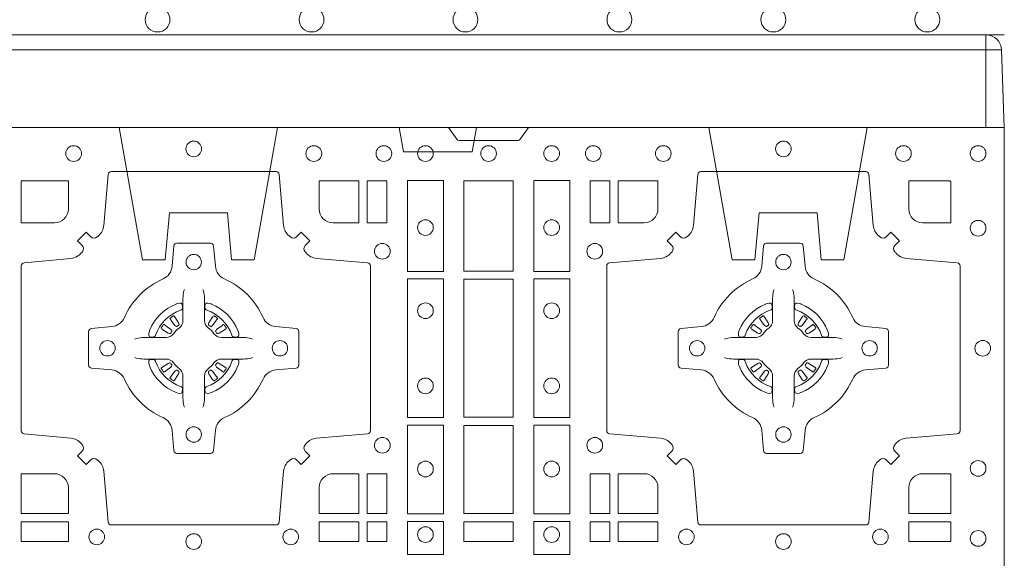
# Model space of a CAD drawing. Extents: x 382.9 to 398.8, y 143.3 to 166.7.
# Drawn here: x 389.8 to 390.1, y 165.3 to 165.5 of the extents above; entities that cross this region are included whole.
import ezdxf

# ---------------------------------------------------------------- set-up
doc = ezdxf.new("R2010")
doc.units = 0
doc.header["$LTSCALE"] = 0.02
doc.linetypes.add('VERDECKT2', pattern=[4.7625, 3.175, -1.5875])
doc.layers.add('FRW-Rifi ST', color=124, linetype='Continuous', lineweight=15)
doc.layers.add('FRW-Vlies', color=8, linetype='Continuous', lineweight=15)

# ---------------------------------------------------------------- blocks, each defined once
blk = doc.blocks.new('ST-Block_SeitGitt_(DS)_verd')
at = {"color": 0, "linetype": 'Continuous', "lineweight": 0}
for p, q in [((-0.02517, 0.394), (-0.02517, 0.39912)), ((-0.03, 0.394), (-0.02517, 0.394)), ((-0.02517, 0.394), (0, 0.394)), ((-0.02517, -0.394), (-0.02517, 0.394))]:
    blk.add_line(p, q, dxfattribs=at)
at = {"color": 0, "linetype": 'Continuous'}
blk.add_line((-0.03, 0.39412), (-0.03, 0.394), dxfattribs=at)
blk.add_lwpolyline([(-0.03, 0.39412), (-0.03, -0.39412, 0.404026), (-0.02517, -0.39912), (0, -0.4), (0, 0.4), (-0.02517, 0.39912, 0.404026)], format="xyb", close=True, dxfattribs=at)
at = {"color": 0, "linetype": 'VERDECKT2', "lineweight": 13, "ltscale": 0.3}
for points in [[(0, 0.30404), (0.043, 0.31162), (0.043, 0.319), (0.02777, 0.32033), (0.02777, 0.33917), (0.043, 0.3405), (0.043, 0.34788), (0, 0.35546)], [(0, 0.11254), (0.043, 0.12012), (0.043, 0.1275), (0.02777, 0.12883), (0.02777, 0.14767), (0.043, 0.149), (0.043, 0.15638), (0, 0.16396)]]:
    blk.add_lwpolyline(points, dxfattribs=at)
at = {"color": 0, "linetype": 'VERDECKT2', "lineweight": 13, "ltscale": 0.2}
blk.add_lwpolyline([(0, 0.22853), (0.008, 0.22712), (0.008, 0.20488), (0, 0.20347)], dxfattribs=at)
blk = doc.blocks.new('ST-Block_(DS)')
at = {"color": 0, "linetype": 'Continuous', "lineweight": 0}
for p, q in [((0.53012, 0.73879), (0.53005, 0.73875)), ((0.54338, 0.73879), (0.54345, 0.73875)), ((0.72162, 0.73879), (0.72155, 0.73875)), ((0.73488, 0.73879), (0.73495, 0.73875)), ((0.52918, 0.73813), (0.52911, 0.73808)), ((0.54432, 0.73813), (0.54439, 0.73808)), ((0.72068, 0.73813), (0.72061, 0.73808)), ((0.73582, 0.73813), (0.73589, 0.73808)), ((0.52918, 0.71837), (0.52911, 0.71842)), ((0.53012, 0.71771), (0.53005, 0.71775)), ((0.54338, 0.71771), (0.54345, 0.71775)), ((0.54432, 0.71837), (0.54439, 0.71842)), ((0.72068, 0.71837), (0.72061, 0.71842)), ((0.72162, 0.71771), (0.72155, 0.71775)), ((0.73488, 0.71771), (0.73495, 0.71775)), ((0.73582, 0.71837), (0.73589, 0.71842))]:
    blk.add_line(p, q, dxfattribs=at)
at = {"color": 0, "linetype": 'Continuous'}
blk.add_lwpolyline([(0, 0.8), (0.8, 0.8), (0.8, 0), (0, 0)], close=True, dxfattribs=at)
at = {"color": 0, "linetype": 'Continuous', "lineweight": 0}
for points in [[(0.6455, 0.8), (0.64279, 0.79617, -0.245266), (0.64209, 0.79576), (0.62291, 0.79576, -0.24527), (0.62221, 0.79617), (0.6195, 0.8)], [(0.50538, 0.76442, -0.393417), (0.50333, 0.76449), (0.50184, 0.76599), (0.49901, 0.76316), (0.50051, 0.76167, -0.393708), (0.50058, 0.75962, 0.00291), (0.50022, 0.7592, -0.197739), (0.49685, 0.75745), (0.48166, 0.756, 0.389253), (0.48075, 0.75501), (0.48075, 0.70149, 0.389246), (0.48166, 0.7005), (0.49685, 0.69905, -0.197701), (0.50022, 0.6973, 0.00291), (0.50058, 0.69688, -0.393706), (0.50051, 0.69483), (0.49901, 0.69333), (0.50184, 0.69051), (0.50333, 0.69201, -0.39345), (0.50538, 0.69208, 0.00291), (0.5058, 0.69172, -0.197717), (0.50755, 0.68835), (0.509, 0.67178, 0.389261), (0.50999, 0.67087), (0.56351, 0.67087, 0.389254), (0.5645, 0.67178), (0.56595, 0.68835, -0.19771), (0.5677, 0.69172, 0.00291), (0.56812, 0.69208, -0.393445), (0.57017, 0.69201), (0.57167, 0.69051), (0.57449, 0.69333), (0.57299, 0.69483, -0.393717), (0.57292, 0.69688, 0.00291), (0.57328, 0.6973, -0.197697), (0.57665, 0.69905), (0.59322, 0.7005, 0.389254), (0.59413, 0.70149), (0.59413, 0.75501, 0.389261), (0.59322, 0.756), (0.57665, 0.75745, -0.197735), (0.57328, 0.7592, 0.00291), (0.57292, 0.75962, -0.393719), (0.57299, 0.76167), (0.57449, 0.76316), (0.57167, 0.76599), (0.57017, 0.76449, -0.393412), (0.56812, 0.76442, 0.00291), (0.5677, 0.76478, -0.197712), (0.56595, 0.76815), (0.5645, 0.78472, 0.389246), (0.56351, 0.78563), (0.50999, 0.78563, 0.389253), (0.509, 0.78472), (0.50755, 0.76815, -0.197719), (0.5058, 0.76478, 0.00291), (0.50538, 0.76442)], [(0.75962, 0.76442, 0.393417), (0.76167, 0.76449), (0.76316, 0.76599), (0.76599, 0.76316), (0.76449, 0.76167, 0.393708), (0.76442, 0.75962, -0.00291), (0.76478, 0.7592, 0.197739), (0.76815, 0.75745), (0.78472, 0.756, -0.389253), (0.78563, 0.75501), (0.78563, 0.70149, -0.389246), (0.78472, 0.7005), (0.76815, 0.69905, 0.197701), (0.76478, 0.6973, -0.00291), (0.76442, 0.69688, 0.393706), (0.76449, 0.69483), (0.76599, 0.69333), (0.76316, 0.69051), (0.76167, 0.69201, 0.39345), (0.75962, 0.69208, -0.00291), (0.7592, 0.69172, 0.197717), (0.75745, 0.68835), (0.756, 0.67178, -0.389261), (0.75501, 0.67087), (0.70149, 0.67087, -0.389254), (0.7005, 0.67178), (0.69905, 0.68835, 0.19771), (0.6973, 0.69172, -0.00291), (0.69688, 0.69208, 0.393445), (0.69483, 0.69201), (0.69333, 0.69051), (0.69051, 0.69333), (0.69201, 0.69483, 0.393717), (0.69208, 0.69688, -0.00291), (0.69172, 0.6973, 0.197697), (0.68835, 0.69905), (0.67178, 0.7005, -0.389254), (0.67087, 0.70149), (0.67087, 0.75501, -0.389261), (0.67178, 0.756), (0.68835, 0.75745, 0.197735), (0.69172, 0.7592, -0.00291), (0.69208, 0.75962, 0.393719), (0.69201, 0.76167), (0.69051, 0.76316), (0.69333, 0.76599), (0.69483, 0.76449, 0.393412), (0.69688, 0.76442, -0.00291), (0.6973, 0.76478, 0.197712), (0.69905, 0.76815), (0.7005, 0.78472, -0.389246), (0.70149, 0.78563), (0.75501, 0.78563, -0.389253), (0.756, 0.78472), (0.75745, 0.76815, 0.197719), (0.7592, 0.76478, -0.00291), (0.75962, 0.76442)], [(0.49602, 0.7735, -0.414214), (0.4915, 0.76898), (0.48075, 0.76898), (0.48075, 0.78266), (0.49602, 0.78266), (0.49602, 0.7735)], [(0.57748, 0.7735, 0.414214), (0.582, 0.76898), (0.59041, 0.76898), (0.59041, 0.78266), (0.57748, 0.78266), (0.57748, 0.7735)], [(0.68752, 0.7735, -0.414214), (0.683, 0.76898), (0.67459, 0.76898), (0.67459, 0.78266), (0.68752, 0.78266), (0.68752, 0.7735)], [(0.7735, 0.76898), (0.78266, 0.76898), (0.78266, 0.78242), (0.78242, 0.78242), (0.78242, 0.78266), (0.76898, 0.78266), (0.76898, 0.7735, 0.414214), (0.7735, 0.76898)], [(0.55927, 0.73823, 0.273217), (0.5634, 0.73528), (0.56997, 0.7347, -0.38928), (0.57089, 0.73371), (0.57089, 0.72279, -0.389261), (0.56997, 0.7218), (0.5634, 0.72122, 0.273225), (0.55927, 0.71827, -0.186299), (0.54673, 0.70573, 0.273215), (0.54378, 0.7016), (0.5432, 0.69503, -0.389261), (0.54221, 0.69411), (0.53129, 0.69411, -0.38928), (0.5303, 0.69503), (0.52972, 0.7016, 0.273218), (0.52677, 0.70573, -0.186299), (0.51423, 0.71827, 0.273206), (0.5101, 0.72122), (0.50353, 0.7218, -0.389242), (0.50261, 0.72279), (0.50261, 0.73371, -0.389261), (0.50353, 0.7347), (0.5101, 0.73528, 0.273198), (0.51423, 0.73823, -0.186299), (0.52677, 0.75077, 0.273219), (0.52972, 0.7549), (0.5303, 0.76147, -0.389261), (0.53129, 0.76239), (0.54221, 0.76239, -0.389242), (0.5432, 0.76147), (0.54378, 0.7549, 0.273216), (0.54673, 0.75077, -0.186299), (0.55927, 0.73823)], [(0.70573, 0.73823, -0.273217), (0.7016, 0.73528), (0.69503, 0.7347, 0.38928), (0.69411, 0.73371), (0.69411, 0.72279, 0.389261), (0.69503, 0.7218), (0.7016, 0.72122, -0.273225), (0.70573, 0.71827, 0.186299), (0.71827, 0.70573, -0.273215), (0.72122, 0.7016), (0.7218, 0.69503, 0.389261), (0.72279, 0.69411), (0.73371, 0.69411, 0.38928), (0.7347, 0.69503), (0.73528, 0.7016, -0.273218), (0.73823, 0.70573, 0.186299), (0.75077, 0.71827, -0.273206), (0.7549, 0.72122), (0.76147, 0.7218, 0.389242), (0.76239, 0.72279), (0.76239, 0.73371, 0.389261), (0.76147, 0.7347), (0.7549, 0.73528, -0.273198), (0.75077, 0.73823, 0.186299), (0.73823, 0.75077, -0.273219), (0.73528, 0.7549), (0.7347, 0.76147, 0.389261), (0.73371, 0.76239), (0.72279, 0.76239, 0.389242), (0.7218, 0.76147), (0.72122, 0.7549, -0.273216), (0.71827, 0.75077, 0.186299), (0.70573, 0.73823)], [(0.53375, 0.74734), (0.53375, 0.74733), (0.53357, 0.74693, 0.060992), (0.53326, 0.74445), (0.53326, 0.74439), (0.53326, 0.74404), (0.53326, 0.74264), (0.53326, 0.74114), (0.53325, 0.74097), (0.53325, 0.74028), (0.53325, 0.73997), (0.53325, 0.73938), (0.53325, 0.73725, -0.240788), (0.53201, 0.73482, 0.080068), (0.53018, 0.73299, -0.2408), (0.52775, 0.73175), (0.52562, 0.73175), (0.52503, 0.73175), (0.52472, 0.73175), (0.52403, 0.73175), (0.52386, 0.73174), (0.52351, 0.73174), (0.5221, 0.73174), (0.52061, 0.73174), (0.52055, 0.73174, 0.066932), (0.51807, 0.73143), (0.51767, 0.73125), (0.51766, 0.73125)], [(0.53975, 0.74734), (0.53975, 0.74733), (0.53993, 0.74693, -0.060992), (0.54024, 0.74445), (0.54024, 0.74439), (0.54024, 0.74404), (0.54024, 0.74264), (0.54024, 0.74114), (0.54025, 0.74097), (0.54025, 0.74028), (0.54025, 0.73997), (0.54025, 0.73938), (0.54025, 0.73725, 0.240788), (0.54149, 0.73482, -0.080068), (0.54332, 0.73299, 0.2408), (0.54575, 0.73175), (0.54788, 0.73175), (0.54847, 0.73175), (0.54878, 0.73175), (0.54947, 0.73175), (0.54964, 0.73174), (0.54999, 0.73174), (0.5514, 0.73174), (0.55289, 0.73174), (0.55295, 0.73174, -0.066932), (0.55543, 0.73143), (0.55583, 0.73125), (0.55584, 0.73125)], [(0.72525, 0.74734), (0.72525, 0.74733), (0.72507, 0.74693, 0.060992), (0.72476, 0.74445), (0.72476, 0.74439), (0.72476, 0.74404), (0.72476, 0.74264), (0.72476, 0.74114), (0.72475, 0.74097), (0.72475, 0.74028), (0.72475, 0.73997), (0.72475, 0.73938), (0.72475, 0.73725, -0.240788), (0.72351, 0.73482, 0.080068), (0.72168, 0.73299, -0.2408), (0.71925, 0.73175), (0.71712, 0.73175), (0.71653, 0.73175), (0.71622, 0.73175), (0.71553, 0.73175), (0.71536, 0.73174), (0.71501, 0.73174), (0.7136, 0.73174), (0.71211, 0.73174), (0.71205, 0.73174, 0.066932), (0.70957, 0.73143), (0.70917, 0.73125), (0.70916, 0.73125)], [(0.73125, 0.74734), (0.73125, 0.74733), (0.73143, 0.74693, -0.060992), (0.73174, 0.74445), (0.73174, 0.74439), (0.73174, 0.74404), (0.73174, 0.74264), (0.73174, 0.74114), (0.73175, 0.74097), (0.73175, 0.74028), (0.73175, 0.73997), (0.73175, 0.73938), (0.73175, 0.73725, 0.240788), (0.73299, 0.73482, -0.080068), (0.73482, 0.73299, 0.2408), (0.73725, 0.73175), (0.73938, 0.73175), (0.73997, 0.73175), (0.74028, 0.73175), (0.74097, 0.73175), (0.74114, 0.73174), (0.74149, 0.73174), (0.7429, 0.73174), (0.74439, 0.73174), (0.74445, 0.73174, -0.066932), (0.74693, 0.73143), (0.74733, 0.73125), (0.74734, 0.73125)], [(0.5325, 0.74064, 0.350427), (0.53311, 0.74157), (0.53302, 0.74253), (0.53293, 0.74271), (0.53262, 0.74285), (0.53216, 0.74288), (0.53163, 0.74281), (0.53107, 0.74264), (0.53102, 0.74262, 0.205826), (0.52238, 0.73398), (0.52222, 0.7335), (0.52212, 0.73292), (0.52213, 0.73246), (0.52223, 0.73215), (0.52241, 0.73199), (0.52247, 0.73198), (0.52343, 0.73189, 0.349525), (0.52436, 0.7325, -0.231661), (0.5325, 0.74064)], [(0.541, 0.74064, -0.350427), (0.54039, 0.74157), (0.54048, 0.74253), (0.54057, 0.74271), (0.54088, 0.74285), (0.54134, 0.74288), (0.54187, 0.74281), (0.54243, 0.74264), (0.54248, 0.74262, -0.205826), (0.55112, 0.73398), (0.55128, 0.7335), (0.55138, 0.73292), (0.55137, 0.73246), (0.55127, 0.73215), (0.55109, 0.73199), (0.55103, 0.73198), (0.55007, 0.73189, -0.349525), (0.54914, 0.7325, 0.231661), (0.541, 0.74064)], [(0.724, 0.74064, 0.350427), (0.72461, 0.74157), (0.72452, 0.74253), (0.72443, 0.74271), (0.72412, 0.74285), (0.72366, 0.74288), (0.72313, 0.74281), (0.72257, 0.74264), (0.72252, 0.74262, 0.205826), (0.71388, 0.73398), (0.71372, 0.7335), (0.71362, 0.73292), (0.71363, 0.73246), (0.71373, 0.73215), (0.71391, 0.73199), (0.71397, 0.73198), (0.71493, 0.73189, 0.349525), (0.71586, 0.7325, -0.231661), (0.724, 0.74064)], [(0.7325, 0.74064, -0.350427), (0.73189, 0.74157), (0.73198, 0.74253), (0.73207, 0.74271), (0.73238, 0.74285), (0.73284, 0.74288), (0.73337, 0.74281), (0.73393, 0.74264), (0.73398, 0.74262, -0.205826), (0.74262, 0.73398), (0.74278, 0.7335), (0.74288, 0.73292), (0.74287, 0.73246), (0.74277, 0.73215), (0.74259, 0.73199), (0.74253, 0.73198), (0.74157, 0.73189, -0.349525), (0.74064, 0.7325, 0.231661), (0.7325, 0.74064)], [(0.52911, 0.73808, 0.399935), (0.52907, 0.73781), (0.52926, 0.73755), (0.52933, 0.73744), (0.52942, 0.73732), (0.53066, 0.73568), (0.53096, 0.73542), (0.53111, 0.73537), (0.53128, 0.73537), (0.53138, 0.7354), (0.53144, 0.73543, -0.012628), (0.53181, 0.73569), (0.5319, 0.73577), (0.53196, 0.73587), (0.53199, 0.73603), (0.53196, 0.73627), (0.53185, 0.73651), (0.53073, 0.73824), (0.53065, 0.73836), (0.53057, 0.73847), (0.53039, 0.73873, 0.399622), (0.53012, 0.73879)], [(0.53005, 0.73875, 0.021476), (0.52918, 0.73813)], [(0.54439, 0.73808, -0.399935), (0.54443, 0.73781), (0.54424, 0.73755), (0.54417, 0.73744), (0.54408, 0.73732), (0.54284, 0.73568), (0.54254, 0.73542), (0.54239, 0.73537), (0.54222, 0.73537), (0.54212, 0.7354), (0.54206, 0.73543, 0.012628), (0.54169, 0.73569), (0.5416, 0.73577), (0.54154, 0.73587), (0.54151, 0.73603), (0.54154, 0.73627), (0.54165, 0.73651), (0.54277, 0.73824), (0.54285, 0.73836), (0.54293, 0.73847), (0.54311, 0.73873, -0.399622), (0.54338, 0.73879)], [(0.54345, 0.73875, -0.021476), (0.54432, 0.73813)], [(0.72061, 0.73808, 0.399935), (0.72057, 0.73781), (0.72076, 0.73755), (0.72083, 0.73744), (0.72092, 0.73732), (0.72216, 0.73568), (0.72246, 0.73542), (0.72261, 0.73537), (0.72278, 0.73537), (0.72288, 0.7354), (0.72294, 0.73543, -0.012628), (0.72331, 0.73569), (0.7234, 0.73577), (0.72346, 0.73587), (0.72349, 0.73603), (0.72346, 0.73627), (0.72335, 0.73651), (0.72223, 0.73824), (0.72215, 0.73836), (0.72207, 0.73847), (0.72189, 0.73873, 0.399622), (0.72162, 0.73879)], [(0.72155, 0.73875, 0.021476), (0.72068, 0.73813)], [(0.73589, 0.73808, -0.399935), (0.73593, 0.73781), (0.73574, 0.73755), (0.73567, 0.73744), (0.73558, 0.73732), (0.73434, 0.73568), (0.73404, 0.73542), (0.73389, 0.73537), (0.73372, 0.73537), (0.73362, 0.7354), (0.73356, 0.73543, 0.012628), (0.73319, 0.73569), (0.7331, 0.73577), (0.73304, 0.73587), (0.73301, 0.73603), (0.73304, 0.73627), (0.73315, 0.73651), (0.73427, 0.73824), (0.73435, 0.73836), (0.73443, 0.73847), (0.73461, 0.73873, -0.399622), (0.73488, 0.73879)], [(0.73495, 0.73875, -0.021476), (0.73582, 0.73813)], [(0.52957, 0.73356), (0.52962, 0.73366), (0.52964, 0.73377), (0.52962, 0.73393), (0.52951, 0.73415), (0.52932, 0.73434), (0.52768, 0.73558), (0.52756, 0.73567), (0.52745, 0.73574), (0.52719, 0.73593, 0.399673), (0.52692, 0.73589), (0.52687, 0.73582, 0.021476), (0.52625, 0.73495), (0.52621, 0.73488, 0.399821), (0.52627, 0.73461), (0.52653, 0.73443), (0.52664, 0.73435), (0.52676, 0.73427), (0.52849, 0.73315), (0.52886, 0.73301), (0.52901, 0.73301), (0.52917, 0.73306), (0.52926, 0.73313), (0.52931, 0.73319, -0.012628), (0.52957, 0.73356)], [(0.54393, 0.73356), (0.54388, 0.73366), (0.54386, 0.73377), (0.54388, 0.73393), (0.54399, 0.73415), (0.54418, 0.73434), (0.54582, 0.73558), (0.54594, 0.73567), (0.54605, 0.73574), (0.54631, 0.73593, -0.399673), (0.54658, 0.73589), (0.54663, 0.73582, -0.021476), (0.54725, 0.73495), (0.54729, 0.73488, -0.399821), (0.54723, 0.73461), (0.54697, 0.73443), (0.54686, 0.73435), (0.54674, 0.73427), (0.54501, 0.73315), (0.54464, 0.73301), (0.54449, 0.73301), (0.54433, 0.73306), (0.54424, 0.73313), (0.54419, 0.73319, 0.012628), (0.54393, 0.73356)], [(0.72107, 0.73356), (0.72112, 0.73366), (0.72114, 0.73377), (0.72112, 0.73393), (0.72101, 0.73415), (0.72082, 0.73434), (0.71918, 0.73558), (0.71906, 0.73567), (0.71895, 0.73574), (0.71869, 0.73593, 0.399673), (0.71842, 0.73589), (0.71837, 0.73582, 0.021476), (0.71775, 0.73495), (0.71771, 0.73488, 0.399821), (0.71777, 0.73461), (0.71803, 0.73443), (0.71814, 0.73435), (0.71826, 0.73427), (0.71999, 0.73315), (0.72036, 0.73301), (0.72051, 0.73301), (0.72067, 0.73306), (0.72076, 0.73313), (0.72081, 0.73319, -0.012628), (0.72107, 0.73356)], [(0.73543, 0.73356), (0.73538, 0.73366), (0.73536, 0.73377), (0.73538, 0.73393), (0.73549, 0.73415), (0.73568, 0.73434), (0.73732, 0.73558), (0.73744, 0.73567), (0.73755, 0.73574), (0.73781, 0.73593, -0.399673), (0.73808, 0.73589), (0.73813, 0.73582, -0.021476), (0.73875, 0.73495), (0.73879, 0.73488, -0.399821), (0.73873, 0.73461), (0.73847, 0.73443), (0.73836, 0.73435), (0.73824, 0.73427), (0.73651, 0.73315), (0.73614, 0.73301), (0.73599, 0.73301), (0.73583, 0.73306), (0.73574, 0.73313), (0.73569, 0.73319, 0.012628), (0.73543, 0.73356)], [(0.53375, 0.70916), (0.53375, 0.70917), (0.53357, 0.70957, -0.060992), (0.53326, 0.71205), (0.53326, 0.71211), (0.53326, 0.71246), (0.53326, 0.71386), (0.53326, 0.71536), (0.53325, 0.71553), (0.53325, 0.71622), (0.53325, 0.71653), (0.53325, 0.71712), (0.53325, 0.71925, 0.240788), (0.53201, 0.72168, -0.080068), (0.53018, 0.72351, 0.2408), (0.52775, 0.72475), (0.52562, 0.72475), (0.52503, 0.72475), (0.52472, 0.72475), (0.52403, 0.72475), (0.52386, 0.72476), (0.52351, 0.72476), (0.5221, 0.72476), (0.52061, 0.72476), (0.52055, 0.72476, -0.066932), (0.51807, 0.72507), (0.51767, 0.72525), (0.51766, 0.72525)], [(0.5325, 0.71586, -0.350427), (0.53311, 0.71493), (0.53302, 0.71397), (0.53293, 0.71379), (0.53262, 0.71365), (0.53216, 0.71362), (0.53163, 0.71369), (0.53107, 0.71386), (0.53102, 0.71388, -0.205826), (0.52238, 0.72252), (0.52222, 0.723), (0.52212, 0.72358), (0.52213, 0.72404), (0.52223, 0.72435), (0.52241, 0.72451), (0.52247, 0.72452), (0.52343, 0.72461, -0.349525), (0.52436, 0.724, 0.231661), (0.5325, 0.71586)], [(0.52957, 0.72294), (0.52962, 0.72284), (0.52964, 0.72273), (0.52962, 0.72257), (0.52951, 0.72235), (0.52932, 0.72216), (0.52768, 0.72092), (0.52756, 0.72083), (0.52745, 0.72076), (0.52719, 0.72057, -0.399673), (0.52692, 0.72061), (0.52687, 0.72068, -0.021476), (0.52625, 0.72155), (0.52621, 0.72162, -0.399821), (0.52627, 0.72189), (0.52653, 0.72207), (0.52664, 0.72215), (0.52676, 0.72223), (0.52849, 0.72335), (0.52886, 0.72349), (0.52901, 0.72349), (0.52917, 0.72344), (0.52926, 0.72337), (0.52931, 0.72331, 0.012628), (0.52957, 0.72294)], [(0.53975, 0.70916), (0.53975, 0.70917), (0.53993, 0.70957, 0.060992), (0.54024, 0.71205), (0.54024, 0.71211), (0.54024, 0.71246), (0.54024, 0.71386), (0.54024, 0.71536), (0.54025, 0.71553), (0.54025, 0.71622), (0.54025, 0.71653), (0.54025, 0.71712), (0.54025, 0.71925, -0.240788), (0.54149, 0.72168, 0.080068), (0.54332, 0.72351, -0.2408), (0.54575, 0.72475), (0.54788, 0.72475), (0.54847, 0.72475), (0.54878, 0.72475), (0.54947, 0.72475), (0.54964, 0.72476), (0.54999, 0.72476), (0.5514, 0.72476), (0.55289, 0.72476), (0.55295, 0.72476, 0.066932), (0.55543, 0.72507), (0.55583, 0.72525), (0.55584, 0.72525)], [(0.541, 0.71586, 0.350427), (0.54039, 0.71493), (0.54048, 0.71397), (0.54057, 0.71379), (0.54088, 0.71365), (0.54134, 0.71362), (0.54187, 0.71369), (0.54243, 0.71386), (0.54248, 0.71388, 0.205826), (0.55112, 0.72252), (0.55128, 0.723), (0.55138, 0.72358), (0.55137, 0.72404), (0.55127, 0.72435), (0.55109, 0.72451), (0.55103, 0.72452), (0.55007, 0.72461, 0.349525), (0.54914, 0.724, -0.231661), (0.541, 0.71586)], [(0.54393, 0.72294), (0.54388, 0.72284), (0.54386, 0.72273), (0.54388, 0.72257), (0.54399, 0.72235), (0.54418, 0.72216), (0.54582, 0.72092), (0.54594, 0.72083), (0.54605, 0.72076), (0.54631, 0.72057, 0.399673), (0.54658, 0.72061), (0.54663, 0.72068, 0.021476), (0.54725, 0.72155), (0.54729, 0.72162, 0.399821), (0.54723, 0.72189), (0.54697, 0.72207), (0.54686, 0.72215), (0.54674, 0.72223), (0.54501, 0.72335), (0.54464, 0.72349), (0.54449, 0.72349), (0.54433, 0.72344), (0.54424, 0.72337), (0.54419, 0.72331, -0.012628), (0.54393, 0.72294)], [(0.72525, 0.70916), (0.72525, 0.70917), (0.72507, 0.70957, -0.060992), (0.72476, 0.71205), (0.72476, 0.71211), (0.72476, 0.71246), (0.72476, 0.71386), (0.72476, 0.71536), (0.72475, 0.71553), (0.72475, 0.71622), (0.72475, 0.71653), (0.72475, 0.71712), (0.72475, 0.71925, 0.240788), (0.72351, 0.72168, -0.080068), (0.72168, 0.72351, 0.2408), (0.71925, 0.72475), (0.71712, 0.72475), (0.71653, 0.72475), (0.71622, 0.72475), (0.71553, 0.72475), (0.71536, 0.72476), (0.71501, 0.72476), (0.7136, 0.72476), (0.71211, 0.72476), (0.71205, 0.72476, -0.066932), (0.70957, 0.72507), (0.70917, 0.72525), (0.70916, 0.72525)], [(0.724, 0.71586, -0.350427), (0.72461, 0.71493), (0.72452, 0.71397), (0.72443, 0.71379), (0.72412, 0.71365), (0.72366, 0.71362), (0.72313, 0.71369), (0.72257, 0.71386), (0.72252, 0.71388, -0.205826), (0.71388, 0.72252), (0.71372, 0.723), (0.71362, 0.72358), (0.71363, 0.72404), (0.71373, 0.72435), (0.71391, 0.72451), (0.71397, 0.72452), (0.71493, 0.72461, -0.349525), (0.71586, 0.724, 0.231661), (0.724, 0.71586)], [(0.72107, 0.72294), (0.72112, 0.72284), (0.72114, 0.72273), (0.72112, 0.72257), (0.72101, 0.72235), (0.72082, 0.72216), (0.71918, 0.72092), (0.71906, 0.72083), (0.71895, 0.72076), (0.71869, 0.72057, -0.399673), (0.71842, 0.72061), (0.71837, 0.72068, -0.021476), (0.71775, 0.72155), (0.71771, 0.72162, -0.399821), (0.71777, 0.72189), (0.71803, 0.72207), (0.71814, 0.72215), (0.71826, 0.72223), (0.71999, 0.72335), (0.72036, 0.72349), (0.72051, 0.72349), (0.72067, 0.72344), (0.72076, 0.72337), (0.72081, 0.72331, 0.012628), (0.72107, 0.72294)], [(0.73125, 0.70916), (0.73125, 0.70917), (0.73143, 0.70957, 0.060992), (0.73174, 0.71205), (0.73174, 0.71211), (0.73174, 0.71246), (0.73174, 0.71386), (0.73174, 0.71536), (0.73175, 0.71553), (0.73175, 0.71622), (0.73175, 0.71653), (0.73175, 0.71712), (0.73175, 0.71925, -0.240788), (0.73299, 0.72168, 0.080068), (0.73482, 0.72351, -0.2408), (0.73725, 0.72475), (0.73938, 0.72475), (0.73997, 0.72475), (0.74028, 0.72475), (0.74097, 0.72475), (0.74114, 0.72476), (0.74149, 0.72476), (0.7429, 0.72476), (0.74439, 0.72476), (0.74445, 0.72476, 0.066932), (0.74693, 0.72507), (0.74733, 0.72525), (0.74734, 0.72525)], [(0.7325, 0.71586, 0.350427), (0.73189, 0.71493), (0.73198, 0.71397), (0.73207, 0.71379), (0.73238, 0.71365), (0.73284, 0.71362), (0.73337, 0.71369), (0.73393, 0.71386), (0.73398, 0.71388, 0.205826), (0.74262, 0.72252), (0.74278, 0.723), (0.74288, 0.72358), (0.74287, 0.72404), (0.74277, 0.72435), (0.74259, 0.72451), (0.74253, 0.72452), (0.74157, 0.72461, 0.349525), (0.74064, 0.724, -0.231661), (0.7325, 0.71586)], [(0.73543, 0.72294), (0.73538, 0.72284), (0.73536, 0.72273), (0.73538, 0.72257), (0.73549, 0.72235), (0.73568, 0.72216), (0.73732, 0.72092), (0.73744, 0.72083), (0.73755, 0.72076), (0.73781, 0.72057, 0.399673), (0.73808, 0.72061), (0.73813, 0.72068, 0.021476), (0.73875, 0.72155), (0.73879, 0.72162, 0.399821), (0.73873, 0.72189), (0.73847, 0.72207), (0.73836, 0.72215), (0.73824, 0.72223), (0.73651, 0.72335), (0.73614, 0.72349), (0.73599, 0.72349), (0.73583, 0.72344), (0.73574, 0.72337), (0.73569, 0.72331, -0.012628), (0.73543, 0.72294)], [(0.52911, 0.71842, -0.399935), (0.52907, 0.71869), (0.52926, 0.71895), (0.52933, 0.71906), (0.52942, 0.71918), (0.53066, 0.72082), (0.53096, 0.72108), (0.53111, 0.72113), (0.53128, 0.72113), (0.53138, 0.7211), (0.53144, 0.72107, 0.012628), (0.53181, 0.72081), (0.5319, 0.72073), (0.53196, 0.72063), (0.53199, 0.72047), (0.53196, 0.72023), (0.53185, 0.71999), (0.53073, 0.71826), (0.53065, 0.71814), (0.53057, 0.71803), (0.53039, 0.71777, -0.399622), (0.53012, 0.71771)], [(0.54439, 0.71842, 0.399935), (0.54443, 0.71869), (0.54424, 0.71895), (0.54417, 0.71906), (0.54408, 0.71918), (0.54284, 0.72082), (0.54254, 0.72108), (0.54239, 0.72113), (0.54222, 0.72113), (0.54212, 0.7211), (0.54206, 0.72107, -0.012628), (0.54169, 0.72081), (0.5416, 0.72073), (0.54154, 0.72063), (0.54151, 0.72047), (0.54154, 0.72023), (0.54165, 0.71999), (0.54277, 0.71826), (0.54285, 0.71814), (0.54293, 0.71803), (0.54311, 0.71777, 0.399622), (0.54338, 0.71771)], [(0.72061, 0.71842, -0.399935), (0.72057, 0.71869), (0.72076, 0.71895), (0.72083, 0.71906), (0.72092, 0.71918), (0.72216, 0.72082), (0.72246, 0.72108), (0.72261, 0.72113), (0.72278, 0.72113), (0.72288, 0.7211), (0.72294, 0.72107, 0.012628), (0.72331, 0.72081), (0.7234, 0.72073), (0.72346, 0.72063), (0.72349, 0.72047), (0.72346, 0.72023), (0.72335, 0.71999), (0.72223, 0.71826), (0.72215, 0.71814), (0.72207, 0.71803), (0.72189, 0.71777, -0.399622), (0.72162, 0.71771)], [(0.73589, 0.71842, 0.399935), (0.73593, 0.71869), (0.73574, 0.71895), (0.73567, 0.71906), (0.73558, 0.71918), (0.73434, 0.72082), (0.73404, 0.72108), (0.73389, 0.72113), (0.73372, 0.72113), (0.73362, 0.7211), (0.73356, 0.72107, -0.012628), (0.73319, 0.72081), (0.7331, 0.72073), (0.73304, 0.72063), (0.73301, 0.72047), (0.73304, 0.72023), (0.73315, 0.71999), (0.73427, 0.71826), (0.73435, 0.71814), (0.73443, 0.71803), (0.73461, 0.71777, 0.399622), (0.73488, 0.71771)], [(0.53005, 0.71775, -0.021476), (0.52918, 0.71837)], [(0.54345, 0.71775, 0.021476), (0.54432, 0.71837)], [(0.72155, 0.71775, -0.021476), (0.72068, 0.71837)], [(0.73495, 0.71775, 0.021476), (0.73582, 0.71837)], [(0.49602, 0.683), (0.49602, 0.67459), (0.48075, 0.67459), (0.48075, 0.68752), (0.4915, 0.68752, -0.414214), (0.49602, 0.683)], [(0.582, 0.68752, 0.414214), (0.57748, 0.683), (0.57748, 0.67459), (0.59041, 0.67459), (0.59041, 0.68752), (0.582, 0.68752)], [(0.683, 0.68752, -0.414214), (0.68752, 0.683), (0.68752, 0.67459), (0.67459, 0.67459), (0.67459, 0.68752), (0.683, 0.68752)], [(0.7735, 0.68752, 0.414214), (0.76898, 0.683), (0.76898, 0.67459), (0.78266, 0.67459), (0.78266, 0.68752), (0.7735, 0.68752)]]:
    blk.add_lwpolyline(points, format="xyb", dxfattribs=at)
for points in [[(0.59309, 0.78266), (0.59309, 0.76898), (0.5995, 0.76898), (0.5995, 0.78266)], [(0.61784, 0.75324), (0.60616, 0.75324), (0.60616, 0.78275), (0.61784, 0.78275)], [(0.6405, 0.78266), (0.6405, 0.75334), (0.6245, 0.75334), (0.6245, 0.78266)], [(0.64716, 0.75324), (0.65884, 0.75324), (0.65884, 0.78275), (0.64716, 0.78275)], [(0.67191, 0.78266), (0.67191, 0.76898), (0.6655, 0.76898), (0.6655, 0.78266)], [(0.61784, 0.70574), (0.60616, 0.70574), (0.60616, 0.75076), (0.61784, 0.75076)], [(0.6245, 0.75066), (0.6405, 0.75066), (0.6405, 0.70584), (0.6245, 0.70584)], [(0.64716, 0.70574), (0.65884, 0.70574), (0.65884, 0.75076), (0.64716, 0.75076)], [(0.61784, 0.6745), (0.61784, 0.70326), (0.60616, 0.70326), (0.60616, 0.6745)], [(0.6405, 0.70316), (0.6405, 0.67459), (0.6245, 0.67459), (0.6245, 0.70316)], [(0.64716, 0.6745), (0.64716, 0.70326), (0.65884, 0.70326), (0.65884, 0.6745)], [(0.59309, 0.68752), (0.5995, 0.68752), (0.5995, 0.67459), (0.59309, 0.67459)], [(0.67191, 0.68752), (0.6655, 0.68752), (0.6655, 0.67459), (0.67191, 0.67459)], [(0.48075, 0.67191), (0.49602, 0.67191), (0.49602, 0.6655), (0.48075, 0.6655)], [(0.57748, 0.67191), (0.57748, 0.6655), (0.59041, 0.6655), (0.59041, 0.67191)], [(0.59309, 0.67191), (0.59309, 0.6655), (0.5995, 0.6655), (0.5995, 0.67191)], [(0.61784, 0.66125), (0.60616, 0.66125), (0.60616, 0.672), (0.61784, 0.672)], [(0.6405, 0.67191), (0.6405, 0.6655), (0.6245, 0.6655), (0.6245, 0.67191)], [(0.64716, 0.66125), (0.65884, 0.66125), (0.65884, 0.672), (0.64716, 0.672)], [(0.67191, 0.67191), (0.67191, 0.6655), (0.6655, 0.6655), (0.6655, 0.67191)], [(0.68752, 0.67191), (0.68752, 0.6655), (0.67459, 0.6655), (0.67459, 0.67191)], [(0.78266, 0.67191), (0.78266, 0.6655), (0.76898, 0.6655), (0.76898, 0.67191)]]:
    blk.add_lwpolyline(points, close=True, dxfattribs=at)
for centre, radius in [((0.49775, 0.7915), 0.00255), ((0.53675, 0.793), 0.00255), ((0.53675, 0.793), 0.00255), ((0.57575, 0.7915), 0.00255), ((0.5985, 0.7915), 0.00255), ((0.612, 0.7915), 0.00255), ((0.6325, 0.7915), 0.00255), ((0.653, 0.7915), 0.00255), ((0.6665, 0.7915), 0.00255), ((0.68925, 0.7915), 0.00255), ((0.72825, 0.793), 0.00255), ((0.76725, 0.7915), 0.00255), ((0.7915, 0.7915), 0.00255), ((0.612, 0.76745), 0.00255), ((0.653, 0.76745), 0.00255), ((0.7915, 0.76725), 0.00255), ((0.598, 0.75975), 0.00255), ((0.667, 0.75975), 0.00255), ((0.53675, 0.75625), 0.0025), ((0.72825, 0.75625), 0.0025), ((0.612, 0.74045), 0.00255), ((0.653, 0.74045), 0.00255), ((0.50875, 0.72825), 0.0025), ((0.56475, 0.72825), 0.0025), ((0.70025, 0.72825), 0.0025), ((0.75625, 0.72825), 0.0025), ((0.793, 0.72825), 0.00255), ((0.612, 0.71605), 0.00255), ((0.653, 0.71605), 0.00255), ((0.53675, 0.70025), 0.0025), ((0.72825, 0.70025), 0.0025), ((0.598, 0.69675), 0.00255), ((0.667, 0.69675), 0.00255), ((0.612, 0.68905), 0.00255), ((0.653, 0.68905), 0.00255), ((0.7915, 0.68925), 0.00255), ((0.50525, 0.667), 0.00255), ((0.56825, 0.667), 0.00255), ((0.612, 0.66775), 0.00255), ((0.653, 0.66775), 0.00255), ((0.69675, 0.667), 0.00255), ((0.75975, 0.667), 0.00255), ((0.7915, 0.6665), 0.00255), ((0.53675, 0.6655), 0.00255), ((0.72825, 0.6655), 0.00255)]:
    blk.add_circle(centre, radius, dxfattribs=at)
blk = doc.blocks.new('Filtervlies_ST_gerade 80_DS')
at = {"color": 0}
blk.add_lwpolyline([(0, 0.03), (0.8, 0.03)], dxfattribs=at)
for centre in [(0.525, 0.035), (0.575, 0.035), (0.625, 0.035), (0.675, 0.035), (0.725, 0.035), (0.775, 0.035)]:
    blk.add_circle(centre, 0.00403, dxfattribs=at)

msp = doc.modelspace()

# ---------------------------------------------------------------- block references
at = {"layer": 'FRW-Rifi ST', "rotation": 270}
msp.add_blockref('ST-Block_SeitGitt_(DS)_verd', (389.71213, 165.46866), dxfattribs=at)
at = {"layer": 'FRW-Rifi ST'}
msp.add_blockref('ST-Block_(DS)', (389.31213, 164.66866), dxfattribs=at)
at = {"layer": 'FRW-Vlies'}
msp.add_blockref('Filtervlies_ST_gerade 80_DS', (389.31213, 165.46866), dxfattribs=at)

doc.saveas('drawing.dxf')
